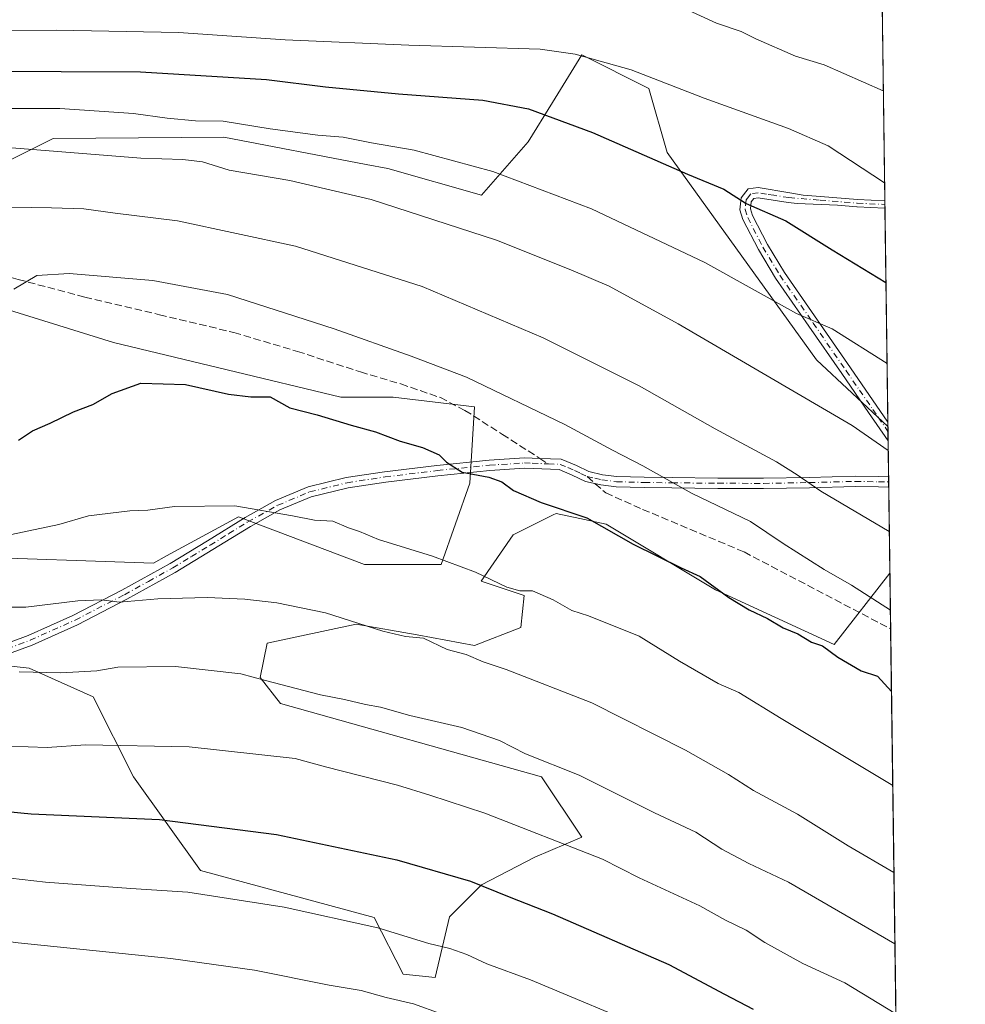
# Model space of a CAD drawing. Units: metres. Extents: x 590150 to 593584, y 4747530 to 4749889.
# Drawn here: x 593371 to 593584, y 4748722 to 4748944 of the extents above; entities that cross this region are included whole.
import ezdxf

# ---------------------------------------------------------------- set-up
doc = ezdxf.new("R2010")
doc.units = ezdxf.units.M
doc.header["$MEASUREMENT"] = 0
doc.linetypes.add('DGN Style 3', pattern=[2.307223458686699, 1.648016756204785, -0.6592067024819142])
doc.linetypes.add('DGN Style 4', pattern=[2.6384748266838614, 1.318413404963828, -0.6592067024819142, 0.001648016756204785, -0.6592067024819142])
for name, color, linetype, lineweight in [('Arbolado forestal CxS', 92, 'Continuous', 0), ('Camino Cxs', 7, 'Continuous', 0), ('Camino eje', 30, 'DGN Style 4', 13), ('Comarca CxS', 21, 'Continuous', 0), ('Comunidad Autónoma CxS', 142, 'Continuous', 0), ('Curva de nivel maestra', 30, 'Continuous', 30), ('Curva de nivel normal', 30, 'Continuous', 0), ('Entidad de ámbito territorial CxS', 92, 'Continuous', 0), ('Municipio CxS', 4, 'Continuous', 0), ('Pastizal CxS', 92, 'Continuous', 0), ('Provincia CxS', 1, 'Continuous', 0), ('Senda', 7, 'DGN Style 3', 0), ('Senda no paivmentada conexión', 7, 'DGN Style 3', 0)]:
    doc.layers.add(name, color=color, linetype=linetype, lineweight=lineweight)

# ---------------------------------------------------------------- blocks, each defined once
blk = doc.blocks.new('*U7')
at = {"layer": 'Pastizal CxS', "color": 92, "linetype": 'Continuous', "lineweight": 0}
for points in [[(593357.5947000004, 4748823.3059, 905.4643999999971), (593401.2555000001, 4748821.8003, 907.5283999999956), (593404.2011000002, 4748823.395300001, 907.1741000000038), (593420.4156999999, 4748832.174900001, 905.2930000000052), (593448.7407000001, 4748821.4669, 906.2084000000032), (593465.9439000003, 4748821.466700001, 905.0866999999998), (593472.3953, 4748839.744899999, 900.5348999999987), (593473.4710999997, 4748856.948100001, 896.6883999999991), (593455.1924999999, 4748859.0985, 897.729600000006), (593443.3657000001, 4748859.0985, 898.5601000000024), (593392.2232999997, 4748871.4619, 897.8536000000023), (593348.5626999997, 4748885.0065, 891.9018000000069)], [(593356.0308999997, 4748906.054300001, 887.9134999999952), (593378.6503, 4748917.358899999, 883.0556999999973), (593417.0455, 4748917.671700001, 880.931700000001), (593449.1227000002, 4748911.515900001, 881.6195000000008), (593453.9523, 4748910.5891, 881.5267000000023), (593475.0301000001, 4748904.568700001, 881.7255000000005), (593485.5683000004, 4748916.6077, 876.9627000000038), (593491.0207000002, 4748925.463500001, 873.5696000000027), (593497.6136999996, 4748936.171700001, 869.7133999999934), (593512.6688999999, 4748928.646299999, 870.5519999999962), (593516.7883000001, 4748914.172300001, 874.0295999999945), (593550.3784999996, 4748867.5371, 881.953999999998), (593566.4611000001, 4748852.565300001, 883.5939999999974), (593566.4714000003, 4748852.5606, 883.593599999993), (593566.9217999997, 4748819.5363, 892.1049999999959), (593566.9115000004, 4748819.5405, 892.1059999999999), (593554.3759000005, 4748803.432700001, 898.899900000004), (593527.7225000003, 4748815.7795, 900.0485000000045), (593503.1146999998, 4748830.566099999, 899.5764000000055), (593497.1605000002, 4748831.841499999, 900.0675000000047), (593491.8548999997, 4748832.9783, 900.200100000002), (593491.1549000005, 4748832.628500001, 900.3224000000046), (593482.2039000001, 4748828.155300001, 902.215400000001), (593474.9654999999, 4748817.704500001, 905.1598999999987), (593484.6162999999, 4748814.488299999, 904.9128000000056), (593483.9243000001, 4748807.253900001, 906.8396000000067), (593473.4737, 4748803.233700001, 909.0580000000045), (593460.6113, 4748805.645500001, 909.4070999999967), (593446.8161000004, 4748808.057700001, 909.7229999999981), (593426.8494999995, 4748803.7423, 912.2903999999982), (593425.2390999999, 4748795.999100001, 914.6912000000011), (593429.8611000003, 4748790.1983, 916.0896999999969), (593488.5774999997, 4748773.6437, 916.0011999999989), (593497.6102999998, 4748760.0997, 918.8467999999993), (593487.0713000001, 4748755.584899999, 921.4323000000004), (593475.0799000004, 4748749.371900001, 924.873000000007), (593467.8447000004, 4748742.1369, 927.8190000000033), (593464.6278999997, 4748728.4713, 932.2733000000007), (593457.3935000002, 4748729.2753, 932.7115999999952), (593450.9375, 4748742.041099999, 928.8723000000028), (593411.7933, 4748752.5757, 928.0681999999942), (593396.7379000002, 4748773.6447, 921.871499999994), (593387.7061000001, 4748791.7027, 916.5250999999989), (593373.2701000003, 4748798.1019, 914.3981000000058), (593352.9423000002, 4748800.360099999, 913.9159999999974)]]:
    blk.add_polyline3d(points, dxfattribs=at)
blk = doc.blocks.new('*U12')
at = {"layer": 'Camino Cxs', "color": 7, "linetype": 'Continuous', "lineweight": 0}
blk.add_polyline3d([(593362.7401000002, 4748801.670100001, 916.0705000000017), (593373.0800999999, 4748805.4901, 914.9789000000019), (593383.1300999997, 4748810.0001, 911.9253000000026), (593394.1601, 4748815.700099999, 914.3537000000069), (593404.9801000003, 4748821.700099999, 909.4823999999935), (593413.4001000002, 4748826.8301, 910.1316999999982), (593421.8701, 4748832.0601, 907.679999999993), (593428.6901000004, 4748835.850099999, 909.8413), (593436.0201000003, 4748838.920100001, 910.8839000000008), (593444.6101000002, 4748841.030099999, 906.9939000000013), (593453.2001, 4748842.340100001, 906.3945999999996), (593464.9700999996, 4748843.780099999, 902.2247000000062), (593476.7500999998, 4748844.9801, 900.9535999999936), (593484.6901000004, 4748845.4901, 899.260500000004), (593488.1700999998, 4748845.350099999, 899.5225000000064), (593493.0000999998, 4748845.1601, 899.0348999999987), (593496.4401000004, 4748843.7301, 898.673299999995), (593499.2301000003, 4748842.370100001, 898.5798000000068), (593502.3000999996, 4748841.670100001, 898.3127999999997), (593505.5301000001, 4748841.270099999, 898.0522000000057), (593511.6801000005, 4748841.110099999, 900.8267999999954), (593517.9301000005, 4748841.020099999, 903.2415000000037), (593528.2200999996, 4748840.9301, 895.0892000000023), (593538.4901000002, 4748840.890100001, 892.7872000000062), (593548.7600999996, 4748841.0701, 892.811799999996), (593559.1001000004, 4748841.340100001, 891.7997999999935), (593564.3800999997, 4748841.2601, 889.4174999999959), (593566.6261999998, 4748841.2104, 888.141699999993), (593566.6582000004, 4748838.880100001, 889.1610999999976), (593564.3400999998, 4748838.9301, 890.0504999999977), (593559.1201, 4748839.0101, 891.1521000000067), (593548.8201000001, 4748838.7401, 892.4330000000045), (593538.5100999996, 4748838.5601, 893.8837000000058), (593528.2100999998, 4748838.600099999, 895.9419000000053), (593517.9001000002, 4748838.690099999, 901.4866999999941), (593511.6300999997, 4748838.780099999, 899.3843999999954), (593505.3601000002, 4748838.940099999, 897.9940999999964), (593501.8901000004, 4748839.370100001, 898.4557999999961), (593498.4501, 4748840.1601, 898.9673999999941), (593495.4801000003, 4748841.600099999, 899.1238000000012), (593492.4901000002, 4748842.850099999, 899.303899999999), (593484.7200999996, 4748843.1501, 899.8448999999965), (593476.9401000004, 4748842.6501, 901.1309999999941), (593465.2301000003, 4748841.460100001, 902.9787999999972), (593453.5201000003, 4748840.030099999, 906.9271000000008), (593445.0601000005, 4748838.7401, 907.0783999999985), (593436.7500999998, 4748836.700099999, 911.4043999999994), (593429.7100999998, 4748833.7501, 910.5853999999963), (593423.0500999996, 4748830.050100001, 907.7673000000068), (593414.6201, 4748824.840100001, 910.1542999999948), (593406.1601, 4748819.6801, 909.7188000000025), (593395.2600999996, 4748813.6501, 915.181700000001), (593384.1401000004, 4748807.9001, 912.9128999999957), (593373.9600999998, 4748803.3301, 914.449099999998), (593363.4700999996, 4748799.460100001, 916.0478000000004)], dxfattribs=at)
blk.add_polyline3d([(593551.2845000001, 4748904.2775, 882.536699999997), (593559.6213999996, 4748903.6086, 880.8156000000017), (593565.7792999997, 4748903.311600001, 879.4725000000036), (593565.8010999998, 4748901.7083, 880.124100000001), (593565.7701000003, 4748901.710000001, 880.1301999999997), (593565.7516000001, 4748901.710999999, 880.133799999996), (593565.7461999999, 4748901.711300001, 880.1349000000046), (593559.5316000005, 4748902.0111, 881.5464000000065), (593559.5060999999, 4748902.012700001, 881.5532999999997), (593555.1747000003, 4748902.360200001, 882.584600000002), (593546.0416000001, 4748902.694800001, 880.7281999999979), (593544.0374999996, 4748902.987199999, 879.2207999999956), (593537.3000999996, 4748903.970100001, 878.8454000000056), (593536.2901, 4748903.8301, 878.6169999999984), (593535.7001, 4748903.0701, 878.8053999999975), (593535.5500999996, 4748901.530099999, 878.9242999999988), (593536.0201000003, 4748900.0001, 879.001099999994), (593539.3800999997, 4748893.5001, 878.8987999999954), (593543.1801000005, 4748887.200099999, 879.7470999999933), (593550.6101000002, 4748876.4801, 881.1345000000002), (593558.0301000001, 4748865.7601, 882.5001999999951), (593566.4583000002, 4748853.522500001, 884.7554999999993), (593566.5154999997, 4748849.325999999, 885.7831000000006), (593562.1300999997, 4748855.700099999, 884.9153999999982), (593556.1101000002, 4748864.4301, 882.7495999999956), (593548.6901000004, 4748875.1501, 881.6959999999963), (593541.2200999996, 4748885.9301, 879.8745000000055), (593537.3400999998, 4748892.360099999, 877.8509000000049), (593533.8501000004, 4748899.110099999, 878.0090999999958), (593533.1801000005, 4748901.300100001, 877.6946000000027), (593533.4401000004, 4748903.9801, 877.6453999999941), (593535.0500999996, 4748906.0101, 877.3395000000019), (593537.3201000001, 4748906.3201, 877.0022000000026), (593544.3794999998, 4748905.113399999, 877.7611999999936), (593547.4422000004, 4748904.5899, 880.4645000000019)], close=True, dxfattribs=at)

msp = doc.modelspace()

# ---------------------------------------------------------------- linework, layer by layer
at = {"layer": 'Arbolado forestal CxS', "color": 92, "linetype": 'Continuous', "lineweight": 0, "extrusion": (-0.003317255724388664, 0.2432184379142761, 0.9699658691278774), "elevation": 1153896.23529362, "flags": 128}
msp.add_lwpolyline([(-658274.8367826338, -4597856.961243491), (-658274.8367826338, -4597782.234139098)], dxfattribs=at)
at = {"layer": 'Arbolado forestal CxS', "color": 92, "linetype": 'Continuous', "lineweight": 0, "extrusion": (-0.002869152366559889, 0.2129282928766173, 0.9770636161772411), "elevation": 1010323.422946698, "flags": 128}
msp.add_lwpolyline([(-657496.3063951052, -4631560.098201595), (-657496.3063951052, -4631559.277812065)], dxfattribs=at)
at = {"layer": 'Arbolado forestal CxS', "color": 92, "linetype": 'Continuous', "lineweight": 0, "extrusion": (-0.003060069487598715, 0.2230512485539843, 0.9748019165416326), "elevation": 1058281.061392999, "flags": 128}
msp.add_lwpolyline([(-658654.62848027, -4620672.183919064), (-658654.62848027, -4620671.361315583)], dxfattribs=at)
at = {"layer": 'Arbolado forestal CxS', "color": 92, "linetype": 'Continuous', "lineweight": 0, "extrusion": (-0.003413054334521516, 0.2502446035882339, 0.9681766313204824), "elevation": 1187204.341850041, "flags": 128}
msp.add_lwpolyline([(-658274.2449043925, -4589292.911003997), (-658274.2449043925, -4589243.136737644)], dxfattribs=at)
at = {"layer": 'Arbolado forestal CxS', "color": 92, "linetype": 'Continuous', "lineweight": 0, "extrusion": (-0.003179837339408729, 0.2352834997501951, 0.9719215829375304), "elevation": 1116297.989117168, "flags": 128}
msp.add_lwpolyline([(-657686.7654499816, -4607087.867292146), (-657686.7654499817, -4607086.877512867)], dxfattribs=at)
at = {"layer": 'Arbolado forestal CxS', "color": 92, "linetype": 'Continuous', "lineweight": 0, "extrusion": (-0.003880152989684011, 0.2844969840939992, 0.9586690828717673), "elevation": 1349576.939167795, "flags": 128}
msp.add_lwpolyline([(-658273.1584768975, -4544109.154485403), (-658273.1584768975, -4544096.051874376)], dxfattribs=at)
at = {"layer": 'Arbolado forestal CxS', "color": 92, "linetype": 'Continuous', "lineweight": 0, "extrusion": (-0.004141622758169991, 0.3036866364065015, 0.9527629683342204), "elevation": 1440544.403198894, "flags": 128}
msp.add_lwpolyline([(-658269.2403658091, -4516082.796424963), (-658269.2403658092, -4515766.642336216)], dxfattribs=at)
at = {"layer": 'Arbolado forestal CxS', "color": 92, "linetype": 'Continuous', "lineweight": 0}
for points in [[(593353.2742999997, 4749008.567500001, 839.9282999999997), (593394.0060999999, 4749001.486099999, 842.3142999999982), (593416.3441000005, 4749002.313100001, 841.4293999999937), (593424.7538999999, 4749005.3157, 840.0917000000045), (593449.4375, 4749014.1295, 837.3938000000054), (593495.7703, 4749000.658500001, 849.0847999999969), (593532.8537, 4748995.6185, 848.9060000000027), (593564.7814999997, 4748975.7773, 852.372199999998), (593564.7907999996, 4748975.787599999, 852.3689000000013), (593566.4714000003, 4748852.5606, 883.593599999993), (593566.4611000001, 4748852.565300001, 883.5939999999974), (593550.3784999996, 4748867.5371, 881.953999999998), (593516.7883000001, 4748914.172300001, 874.0295999999945), (593512.6688999999, 4748928.646299999, 870.5519999999962), (593497.6136999996, 4748936.171700001, 869.7133999999934), (593491.0207000002, 4748925.463500001, 873.5696000000027), (593485.5683000004, 4748916.6077, 876.9627000000038), (593475.0301000001, 4748904.568700001, 881.7255000000005), (593453.9523, 4748910.5891, 881.5267000000023), (593449.1227000002, 4748911.515900001, 881.6195000000008), (593417.0455, 4748917.671700001, 880.931700000001), (593378.6503, 4748917.358899999, 883.0556999999973), (593356.0308999997, 4748906.054300001, 887.9134999999952)], [(593566.4714000003, 4748852.5606, 883.593599999993), (593566.4611000001, 4748852.565300001, 883.5939999999974), (593550.3784999996, 4748867.5371, 881.953999999998), (593516.7883000001, 4748914.172300001, 874.0295999999945), (593512.6688999999, 4748928.646299999, 870.5519999999962), (593497.6136999996, 4748936.171700001, 869.7133999999934), (593491.0207000002, 4748925.463500001, 873.5696000000027), (593485.5683000004, 4748916.6077, 876.9627000000038), (593475.0301000001, 4748904.568700001, 881.7255000000005), (593453.9523, 4748910.5891, 881.5267000000023), (593449.1227000002, 4748911.515900001, 881.6195000000008), (593417.0455, 4748917.671700001, 880.931700000001), (593378.6503, 4748917.358899999, 883.0556999999973), (593356.0308999997, 4748906.054300001, 887.9134999999952)], [(593348.5626999997, 4748885.0065, 891.9018000000069), (593392.2232999997, 4748871.4619, 897.8536000000023), (593443.3657000001, 4748859.0985, 898.5601000000024), (593455.1924999999, 4748859.0985, 897.729600000006), (593473.4710999997, 4748856.948100001, 896.6883999999991), (593472.3953, 4748839.744899999, 900.5348999999987), (593465.9439000003, 4748821.466700001, 905.0866999999998), (593448.7407000001, 4748821.4669, 906.2084000000032), (593420.4156999999, 4748832.174900001, 905.2930000000052), (593404.2011000002, 4748823.395300001, 907.1741000000038), (593401.2555000001, 4748821.8003, 907.5283999999956), (593357.5947000004, 4748823.3059, 905.4643999999971)], [(593348.5626999997, 4748885.0065, 891.9018000000069), (593392.2232999997, 4748871.4619, 897.8536000000023), (593443.3657000001, 4748859.0985, 898.5601000000024), (593455.1924999999, 4748859.0985, 897.729600000006), (593473.4710999997, 4748856.948100001, 896.6883999999991), (593472.3953, 4748839.744899999, 900.5348999999987), (593465.9439000003, 4748821.466700001, 905.0866999999998), (593448.7407000001, 4748821.4669, 906.2084000000032), (593420.4156999999, 4748832.174900001, 905.2930000000052), (593404.2011000002, 4748823.395300001, 907.1741000000038), (593401.2555000001, 4748821.8003, 907.5283999999956), (593357.5947000004, 4748823.3059, 905.4643999999971)], [(593352.9423000002, 4748800.360099999, 913.9159999999974), (593373.2701000003, 4748798.1019, 914.3981000000058), (593387.7061000001, 4748791.7027, 916.5250999999989), (593396.7379000002, 4748773.6447, 921.871499999994), (593411.7933, 4748752.5757, 928.0681999999942), (593450.9375, 4748742.041099999, 928.8723000000028), (593457.3935000002, 4748729.2753, 932.7115999999952), (593464.6278999997, 4748728.4713, 932.2733000000007), (593467.8447000004, 4748742.1369, 927.8190000000033), (593475.0799000004, 4748749.371900001, 924.873000000007), (593487.0713000001, 4748755.584899999, 921.4323000000004), (593497.6102999998, 4748760.0997, 918.8467999999993), (593488.5774999997, 4748773.6437, 916.0011999999989), (593429.8611000003, 4748790.1983, 916.0896999999969), (593425.2390999999, 4748795.999100001, 914.6912000000011), (593426.8494999995, 4748803.7423, 912.2903999999982), (593446.8161000004, 4748808.057700001, 909.7229999999981), (593460.6113, 4748805.645500001, 909.4070999999967), (593473.4737, 4748803.233700001, 909.0580000000045), (593483.9243000001, 4748807.253900001, 906.8396000000067), (593484.6162999999, 4748814.488299999, 904.9128000000056), (593474.9654999999, 4748817.704500001, 905.1598999999987), (593482.2039000001, 4748828.155300001, 902.215400000001), (593491.1549000005, 4748832.628500001, 900.3224000000046), (593491.8548999997, 4748832.9783, 900.200100000002), (593497.1605000002, 4748831.841499999, 900.0675000000047), (593503.1146999998, 4748830.566099999, 899.5764000000055), (593527.7225000003, 4748815.7795, 900.0485000000045), (593554.3759000005, 4748803.432700001, 898.899900000004), (593566.9115000004, 4748819.5405, 892.1059999999999), (593566.9217999997, 4748819.5363, 892.1049999999959), (593571.2006000001, 4748505.784399999, 991.8537999999972)], [(593352.9423000002, 4748800.360099999, 913.9159999999974), (593373.2701000003, 4748798.1019, 914.3981000000058), (593387.7061000001, 4748791.7027, 916.5250999999989), (593396.7379000002, 4748773.6447, 921.871499999994), (593411.7933, 4748752.5757, 928.0681999999942), (593450.9375, 4748742.041099999, 928.8723000000028), (593457.3935000002, 4748729.2753, 932.7115999999952), (593464.6278999997, 4748728.4713, 932.2733000000007), (593467.8447000004, 4748742.1369, 927.8190000000033), (593475.0799000004, 4748749.371900001, 924.873000000007), (593487.0713000001, 4748755.584899999, 921.4323000000004), (593497.6102999998, 4748760.0997, 918.8467999999993), (593488.5774999997, 4748773.6437, 916.0011999999989), (593429.8611000003, 4748790.1983, 916.0896999999969), (593425.2390999999, 4748795.999100001, 914.6912000000011), (593426.8494999995, 4748803.7423, 912.2903999999982), (593446.8161000004, 4748808.057700001, 909.7229999999981), (593460.6113, 4748805.645500001, 909.4070999999967), (593473.4737, 4748803.233700001, 909.0580000000045), (593483.9243000001, 4748807.253900001, 906.8396000000067), (593484.6162999999, 4748814.488299999, 904.9128000000056), (593474.9654999999, 4748817.704500001, 905.1598999999987), (593482.2039000001, 4748828.155300001, 902.215400000001), (593491.1549000005, 4748832.628500001, 900.3224000000046), (593491.8548999997, 4748832.9783, 900.200100000002), (593497.1605000002, 4748831.841499999, 900.0675000000047), (593503.1146999998, 4748830.566099999, 899.5764000000055), (593527.7225000003, 4748815.7795, 900.0485000000045), (593554.3759000005, 4748803.432700001, 898.899900000004), (593566.9115000004, 4748819.5405, 892.1059999999999), (593566.9217999997, 4748819.5363, 892.1049999999959)]]:
    msp.add_polyline3d(points, dxfattribs=at)
at = {"layer": 'Camino Cxs', "color": 7, "linetype": 'Continuous', "lineweight": 0, "extrusion": (0.2162002753160706, 0.3343945027475049, 0.9172991646597659), "elevation": 1717142.98577091, "flags": 128}
msp.add_lwpolyline([(2079951.609087843, -3953431.043199195), (2079944.244850983, -3953435.365412689), (2079938.912389735, -3953438.738351475)], dxfattribs=at)
at = {"layer": 'Camino Cxs', "color": 7, "linetype": 'Continuous', "lineweight": 0, "extrusion": (-0.005118452153834194, 0.3764410213964191, 0.9264264454653537), "elevation": 1785458.6416721, "flags": 128}
msp.add_lwpolyline([(-658075.5817778993, -4391295.678760363), (-658075.5817778993, -4391293.947971904)], dxfattribs=at)
at = {"layer": 'Camino Cxs', "color": 7, "linetype": 'Continuous', "lineweight": 0, "extrusion": (-0.003241322083015972, 0.2378008429551786, 0.9713085261238885), "elevation": 1128216.801212829, "flags": 128}
msp.add_lwpolyline([(-658234.1176212342, -4604105.385113623), (-658234.117621234, -4604101.064251919)], dxfattribs=at)
at = {"layer": 'Camino Cxs', "color": 7, "linetype": 'Continuous', "lineweight": 0, "extrusion": (-0.005485473634950202, 0.4007147110899573, 0.9161864602225316), "elevation": 1900488.242959212, "flags": 128}
msp.add_lwpolyline([(-658512.8815009074, -4342616.744936013), (-658512.8815009074, -4342614.201219822)], dxfattribs=at)
at = {"layer": 'Camino Cxs', "color": 7, "linetype": 'Continuous', "lineweight": 0}
for points in [[(593566.5154999997, 4748849.325999999, 885.7831000000006), (593562.1300999997, 4748855.700099999, 884.9153999999982), (593556.1101000002, 4748864.4301, 882.7495999999956), (593548.6901000004, 4748875.1501, 881.6959999999963), (593541.2200999996, 4748885.9301, 879.8745000000055), (593537.3400999998, 4748892.360099999, 877.8509000000049), (593533.8501000004, 4748899.110099999, 878.0090999999958), (593533.1801000005, 4748901.300100001, 877.6946000000027), (593533.4401000004, 4748903.9801, 877.6453999999941), (593535.0500999996, 4748906.0101, 877.3395000000019), (593537.3201000001, 4748906.3201, 877.0022000000026), (593544.3794999998, 4748905.113399999, 877.7611999999936), (593547.4422000004, 4748904.5899, 880.4645000000019), (593551.2845000001, 4748904.2775, 882.536699999997)], [(593565.8010999998, 4748901.7083, 880.124100000001), (593565.7701000003, 4748901.710000001, 880.1301999999997), (593565.7516000001, 4748901.710999999, 880.133799999996), (593565.7461999999, 4748901.711300001, 880.1349000000046), (593559.5316000005, 4748902.0111, 881.5464000000065), (593559.5060999999, 4748902.012700001, 881.5532999999997), (593555.1747000003, 4748902.360200001, 882.584600000002), (593546.0416000001, 4748902.694800001, 880.7281999999979), (593544.0374999996, 4748902.987199999, 879.2207999999956), (593537.3000999996, 4748903.970100001, 878.8454000000056), (593536.2901, 4748903.8301, 878.6169999999984), (593535.7001, 4748903.0701, 878.8053999999975), (593535.5500999996, 4748901.530099999, 878.9242999999988), (593536.0201000003, 4748900.0001, 879.001099999994), (593539.3800999997, 4748893.5001, 878.8987999999954), (593543.1801000005, 4748887.200099999, 879.7470999999933), (593550.6101000002, 4748876.4801, 881.1345000000002), (593558.0301000001, 4748865.7601, 882.5001999999951), (593566.4583000002, 4748853.522500001, 884.7554999999993)], [(593362.7401000002, 4748801.670100001, 916.0705000000017), (593373.0800999999, 4748805.4901, 914.9789000000019), (593383.1300999997, 4748810.0001, 911.9253000000026), (593394.1601, 4748815.700099999, 914.3537000000069), (593404.9801000003, 4748821.700099999, 909.4823999999935), (593413.4001000002, 4748826.8301, 910.1316999999982), (593421.8701, 4748832.0601, 907.679999999993), (593428.6901000004, 4748835.850099999, 909.8413), (593436.0201000003, 4748838.920100001, 910.8839000000008), (593444.6101000002, 4748841.030099999, 906.9939000000013), (593453.2001, 4748842.340100001, 906.3945999999996), (593464.9700999996, 4748843.780099999, 902.2247000000062), (593476.7500999998, 4748844.9801, 900.9535999999936), (593484.6901000004, 4748845.4901, 899.260500000004), (593488.1700999998, 4748845.350099999, 899.5225000000064), (593493.0000999998, 4748845.1601, 899.0348999999987), (593496.4401000004, 4748843.7301, 898.673299999995), (593499.2301000003, 4748842.370100001, 898.5798000000068), (593502.3000999996, 4748841.670100001, 898.3127999999997), (593505.5301000001, 4748841.270099999, 898.0522000000057), (593511.6801000005, 4748841.110099999, 900.8267999999954), (593517.9301000005, 4748841.020099999, 903.2415000000037), (593528.2200999996, 4748840.9301, 895.0892000000023), (593538.4901000002, 4748840.890100001, 892.7872000000062), (593548.7600999996, 4748841.0701, 892.811799999996), (593559.1001000004, 4748841.340100001, 891.7997999999935), (593564.3800999997, 4748841.2601, 889.4174999999959), (593566.6261999998, 4748841.2104, 888.141699999993)], [(593566.6580999997, 4748838.880100001, 889.1610999999976), (593564.3400999998, 4748838.9301, 890.0504999999977), (593559.1201, 4748839.0101, 891.1521000000067), (593548.8201000001, 4748838.7401, 892.4330000000045), (593538.5100999996, 4748838.5601, 893.8837000000058), (593528.2100999998, 4748838.600099999, 895.9419000000053), (593517.9001000002, 4748838.690099999, 901.4866999999941), (593511.6300999997, 4748838.780099999, 899.3843999999954), (593505.3601000002, 4748838.940099999, 897.9940999999964), (593501.8901000004, 4748839.370100001, 898.4557999999961), (593498.4501, 4748840.1601, 898.9673999999941), (593495.4801000003, 4748841.600099999, 899.1238000000012), (593492.4901000002, 4748842.850099999, 899.303899999999), (593484.7200999996, 4748843.1501, 899.8448999999965), (593476.9401000004, 4748842.6501, 901.1309999999941), (593465.2301000003, 4748841.460100001, 902.9787999999972), (593453.5201000003, 4748840.030099999, 906.9271000000008), (593445.0601000005, 4748838.7401, 907.0783999999985), (593436.7500999998, 4748836.700099999, 911.4043999999994), (593429.7100999998, 4748833.7501, 910.5853999999963), (593423.0500999996, 4748830.050100001, 907.7673000000068), (593414.6201, 4748824.840100001, 910.1542999999948), (593406.1601, 4748819.6801, 909.7188000000025), (593395.2600999996, 4748813.6501, 915.181700000001), (593384.1401000004, 4748807.9001, 912.9128999999957), (593373.9600999998, 4748803.3301, 914.449099999998), (593363.4700999996, 4748799.460100001, 916.0478000000004)]]:
    msp.add_polyline3d(points, dxfattribs=at)
at = {"layer": 'Camino eje', "color": 30, "linetype": 'DGN Style 4', "lineweight": 13}
for points in [[(593544.2100999998, 4748904.050100001, 878.4814000000043), (593540.8450999996, 4748904.5701, 877.3274999999995), (593539.1651, 4748904.845100001, 877.641699999993), (593537.3101000005, 4748905.145099999, 877.9257999999973), (593535.6700999998, 4748904.920100001, 877.8617999999988), (593534.8651000002, 4748903.905099999, 878.1128000000026), (593534.5701000001, 4748903.5251, 878.136799999993), (593534.3651000002, 4748901.415100001, 878.3032999999997), (593534.9351000005, 4748899.5551, 878.4835000000021), (593538.3601000002, 4748892.9301, 878.3031000000047), (593542.2001, 4748886.565099999, 879.710699999996), (593549.6501000002, 4748875.815099999, 881.3726000000024), (593557.0701000001, 4748865.095100001, 882.559699999998), (593560.0800999999, 4748860.725099999, 883.622199999998), (593563.0900999998, 4748856.360099999, 884.5016999999935), (593564.2950999998, 4748854.610099999, 885.0069999999978), (593566.4868999999, 4748851.424500001, 885.1812000000064)], [(593544.2100999998, 4748904.050100001, 878.4814000000043), (593551.2200999996, 4748903.4801, 882.6762000000017), (593559.5701000001, 4748902.8101, 881.1512999999978), (593565.7901, 4748902.5101, 879.7765999999974)], [(593368.3501000004, 4748802.5001, 916.3527999999933), (593373.5201000003, 4748804.4101, 914.6676000000008), (593383.6350999996, 4748808.950099999, 912.4161000000023), (593394.7100999998, 4748814.675100001, 914.6486000000004), (593400.1201, 4748817.675100001, 910.6340000000055), (593405.5701000001, 4748820.690099999, 909.5926999999939), (593409.8000999996, 4748823.270099999, 910.5794000000025), (593414.0100999996, 4748825.835100001, 910.1229000000021), (593418.2251000004, 4748828.440099999, 908.1399999999995), (593422.4600999998, 4748831.0551, 907.4879999999977), (593429.2001, 4748834.800100001, 910.2054000000062), (593436.3850999996, 4748837.8101, 911.1515999999974), (593444.8350999998, 4748839.8851, 907.0148999999947), (593453.3601000002, 4748841.1851, 906.648199999996), (593465.1001000004, 4748842.620100001, 902.154800000004), (593476.8450999996, 4748843.815099999, 901.0329000000056), (593484.7050999999, 4748844.3201, 899.5525999999956), (593486.4451000001, 4748844.2501, 899.7617000000029), (593490.1042999999, 4748844.108700001, 899.543399999995)], [(593490.1042999999, 4748844.108700001, 899.543399999995), (593492.7451, 4748844.005100001, 899.1738000000041), (593494.4650999998, 4748843.290100001, 899.0022000000026), (593495.9600999998, 4748842.665100001, 898.885500000004), (593497.3551000003, 4748841.985099999, 898.8254000000015), (593498.8400999998, 4748841.265100001, 898.7609999999986)], [(593498.8400999998, 4748841.265100001, 898.7609999999986), (593500.5601000005, 4748840.870100001, 898.5760000000009), (593502.0950999996, 4748840.520099999, 898.3773999999976), (593505.4451000001, 4748840.1051, 898.0212000000029), (593511.6551000001, 4748839.9451, 900.1018000000041), (593517.9151, 4748839.8551, 902.3652000000002), (593528.2150999998, 4748839.765100001, 895.5163999999932), (593538.5000999998, 4748839.725099999, 893.3364000000003), (593548.7901, 4748839.905099999, 892.626099999994), (593559.1101000002, 4748840.175100001, 891.4746000000014), (593564.3601000002, 4748840.095100001, 889.735799999995), (593566.6420999998, 4748840.045, 888.6500999999989)]]:
    msp.add_polyline3d(points, dxfattribs=at)
at = {"layer": 'Comarca CxS', "color": 21, "linetype": 'Continuous', "lineweight": 0, "flags": 128}
msp.add_lwpolyline([(593552.3400007116, 4749888.759982465), (593574.4847545974, 4748264.97046019), (593573.8570000007, 4748264.108999999), (593505.7430000006, 4748278.361999999), (593468.2459999997, 4748287.614999999), (593382.984000001, 4748320.835000001), (593337.6759999992, 4748336.389000001), (593300.8220000004, 4748346.4), (593213.860000001, 4748374.551000002), (592997.6110000004, 4748439.9), (592872.5969999994, 4748485.443999999), (592818.9189999991, 4748515.057), (592717.6550000013, 4748561.137), (592676.807000001, 4748578.174000001), (592657.2739999992, 4748585.018), (592642.1320000004, 4748590.323), (592625.7019999997, 4748598.232000002)], dxfattribs=at)
at = {"layer": 'Comunidad Autónoma CxS', "color": 142, "linetype": 'Continuous', "lineweight": 0, "flags": 128}
msp.add_lwpolyline([(591965.7686827036, 4747553.714284035), (590180.7400006864, 4747529.879982488), (590173.5197113465, 4748079.520053714), (590166.4560775945, 4748617.235207248), (590166.4498751977, 4748617.707194349), (590159.8040745336, 4749123.614865992), (590150.3500006846, 4749843.299982463), (591316.3204805349, 4749858.880574416), (592086.1104999997, 4749869.167199999), (592868.0394628833, 4749879.615833761), (593552.3400007116, 4749888.759982465), (593574.4847545974, 4748264.97046019), (593574.5023804106, 4748263.678027169), (593583.8900007111, 4747575.319982488)], close=True, dxfattribs=at)
at = {"layer": 'Curva de nivel maestra', "color": 30, "linetype": 'Continuous', "lineweight": 30, "flags": 128}
for points, elevation in [([(593344.75, 4748932.600099999), (593398.3200000003, 4748932.3301), (593426.6600000003, 4748930.670100001), (593439.9500000002, 4748928.960100001), (593456.4000000004, 4748927.4101), (593475.3399999999, 4748926.020099999), (593485.6200000001, 4748924.0601), (593500.04, 4748918.7401), (593521.4000000004, 4748909.3201), (593529.5599999996, 4748905.9801), (593534.5999999996, 4748902.720100001), (593543.5499999998, 4748898.800100001), (593553.9299999997, 4748892.3201), (593566.0297999998, 4748884.936799999)], 875), ([(593370.9000000004, 4748849.450099999), (593374.0199999996, 4748851.520099999), (593377.9800000006, 4748853.270099999), (593383.29, 4748855.8301), (593387.6200000001, 4748857.470100001), (593391.9500000002, 4748859.940099999), (593398.4299999997, 4748862.280099999), (593408.4800000006, 4748862.020099999), (593418.1500000004, 4748859.8301), (593423.1500000004, 4748859.2301), (593427.5099999999, 4748859.2301), (593431.9500000002, 4748856.770099999), (593438.0899999999, 4748855.1601), (593445.7300000006, 4748852.8301), (593451.2300000006, 4748851.3201), (593456.7800000003, 4748849.2301), (593461.7699999996, 4748847.780099999), (593465.5199999996, 4748846.190099999), (593467.1500000004, 4748844.4901), (593470.6900000004, 4748842.280099999), (593476.6799999997, 4748841.100099999), (593479.6200000001, 4748840.100099999), (593482.2800000003, 4748838.140100001), (593488.4699999997, 4748835.450099999), (593498.7199999997, 4748832.0001), (593509.1399999997, 4748826.0601), (593519.9400000004, 4748820.7301), (593524.2199999997, 4748818.7501), (593530.7100000001, 4748814.0701), (593535.29, 4748811.290100001), (593539.4199999999, 4748809.3201), (593542.9100000003, 4748807.2401), (593546.1900000004, 4748805.880100001), (593549.2800000003, 4748803.970100001), (593551.7999999998, 4748803.170100001), (593555.2400000002, 4748800.600099999), (593560.4900000002, 4748797.520099999), (593564.1600000003, 4748796.340100001), (593567.2856000002, 4748792.857999999)], 900), ([(593359.0099999999, 4748766.7601), (593373.7699999996, 4748765.3101), (593402.5700000003, 4748764.090100001), (593428.9500000002, 4748760.6601), (593456, 4748755.020099999), (593472.54, 4748750.190099999), (593481.2599999999, 4748746.640100001), (593491.0499999998, 4748742.850099999), (593517.1600000003, 4748731.460100001), (593529.7199999997, 4748724.7501), (593536.1699999999, 4748721.4101)], 925)]:
    msp.add_lwpolyline(points, dxfattribs=dict(at, elevation=elevation))
at = {"layer": 'Curva de nivel normal', "color": 30, "linetype": 'Continuous', "lineweight": 0, "flags": 128}
for points, elevation in [([(593367.8799999999, 4748950.710000001), (593388.29, 4748949.970000001), (593409.4299999997, 4748949.439999999), (593430.8700000001, 4748948.550000001), (593453.4199999999, 4748948.630000001), (593470.6299999999, 4748949.779999999), (593479.2100000001, 4748951.430000001), (593484.0800000001, 4748952.25), (593488.4199999999, 4748953.699999999), (593491.4600000001, 4748955.390000001), (593493.9199999999, 4748955.980000001), (593501.5899999999, 4748955.480000001), (593506.5700000003, 4748952.800000001), (593516.1299999999, 4748948.779999999), (593527.9199999999, 4748943.34), (593533.4800000006, 4748941.430000001), (593536.7400000002, 4748939.76), (593545.7199999997, 4748935.92), (593552.1100000005, 4748933.939999999), (593565.4408999998, 4748928.123199999)], 865), ([(593368.8499999996, 4748941.65), (593379.4000000004, 4748941.74), (593406.8799999999, 4748941.230000001), (593430.9100000003, 4748939.59), (593458.6900000004, 4748938.359999999), (593488.2100000001, 4748937.449999999), (593496.1200000001, 4748936.310000001), (593508.7400000002, 4748932.84), (593525.1399999997, 4748926.439999999), (593544.0800000001, 4748919.619999999), (593553.0199999996, 4748915.699999999), (593565.7232999997, 4748907.411900001)], 870), ([(593368.8099999996, 4748924.15), (593380.2000000002, 4748924.100000001), (593396.7800000003, 4748923.01), (593404.3399999999, 4748921.9), (593410.6799999997, 4748921.359999999), (593416.9100000003, 4748921.25), (593427.4800000006, 4748919.529999999), (593438.25, 4748918.119999999), (593443.9500000002, 4748917.640000001), (593450.29, 4748916.4), (593459.9199999999, 4748914.720000001), (593477.6299999999, 4748909.9), (593499.8099999996, 4748901.51), (593525.3099999996, 4748889.470000001), (593545.8899999997, 4748877.949999999), (593553.9500000002, 4748874.5), (593566.2779000001, 4748866.743899999)], 880), ([(593369.3799999999, 4748915.24), (593398.4199999999, 4748912.960000001), (593407.8499999996, 4748912.619999999), (593412.25, 4748912.109999999), (593418.25, 4748910.26), (593431.9000000004, 4748907.92), (593450.25, 4748903.600000001), (593478.4500000002, 4748894.470000001), (593495.1399999997, 4748887.83), (593503.7699999996, 4748884.119999999), (593519.2599999999, 4748875.630000001), (593558.4199999999, 4748852.779999999), (593566.5451999997, 4748847.147)], 885), ([(593364.4000000004, 4748902.01), (593378.29, 4748901.76), (593385.6200000001, 4748901.550000001), (593392.6399999997, 4748900.58), (593406.6600000003, 4748898.82), (593433.2400000002, 4748893.09), (593461.6900000004, 4748884.050000001), (593488.8899999997, 4748872.470000001), (593510.4900000002, 4748861.720000001), (593527.5999999996, 4748852), (593541.3799999999, 4748844.609999999), (593546.0899999999, 4748841.619999999), (593551.3899999997, 4748837.960000001), (593566.7945999998, 4748828.861199999)], 890), ([(593369.8499999996, 4748883.42), (593375, 4748886.51), (593382.2999999998, 4748886.980000001), (593401.0700000003, 4748885.42), (593417.9000000004, 4748882.25), (593441.8899999997, 4748874.52), (593459.2000000002, 4748868.390000001), (593471.6699999999, 4748863.600000001), (593493.8200000003, 4748852.99), (593504.5300000003, 4748847.17), (593511.3200000003, 4748843.67), (593522.3099999996, 4748837.5), (593535.5800000001, 4748831.140000001), (593542.9000000004, 4748826.199999999), (593552.1399999997, 4748820.34), (593558.3200000003, 4748816.800000001), (593567.0351, 4748811.2227)], 895), ([(593363.5599999996, 4748827), (593379.9500000002, 4748830.470000001), (593386.6200000001, 4748832.4), (593395.9500000002, 4748833.550000001), (593399.9500000002, 4748833.720000001), (593405.9500000002, 4748834.49), (593419.54, 4748834.640000001), (593432.5, 4748832.42), (593437.4500000002, 4748831.480000001), (593441.6100000005, 4748831.210000001), (593445.1200000001, 4748829.699999999), (593447.5800000001, 4748828.859999999), (593451.8799999999, 4748827.08), (593464.04, 4748823.380000001), (593473.7199999997, 4748819.74), (593480.7199999997, 4748816.359999999), (593483.7000000002, 4748815.539999999), (593486.5099999999, 4748815.539999999), (593491.1500000004, 4748813.539999999), (593495.3600000005, 4748811.100000001), (593499.0899999999, 4748809.949999999), (593510.54, 4748805.310000001), (593519.5899999999, 4748799.720000001), (593528.3099999996, 4748794.689999999), (593532.9500000002, 4748792.640000001), (593542.4500000002, 4748786.84), (593567.5739000002, 4748771.718900001)], 905), ([(593357.8399999999, 4748811.859999999), (593372.5300000003, 4748811.880000001), (593384.2400000002, 4748813.26), (593389.4800000006, 4748813.5), (593393.6299999999, 4748813.02), (593402.2100000001, 4748813.720000001), (593413.3200000003, 4748814.050000001), (593421.8099999996, 4748813.699999999), (593428.9800000006, 4748812.82), (593439.9299999997, 4748810.609999999), (593452.8499999996, 4748806.449999999), (593457.9299999997, 4748805.279999999), (593461.9699999997, 4748804.9), (593467.29, 4748802.300000001), (593471.5700000003, 4748801.210000001), (593475.4100000003, 4748799.550000001), (593480.6299999999, 4748797.850000001), (593499.8899999997, 4748790.350000001), (593520.9199999999, 4748779.680000001), (593530.6200000001, 4748774.189999999), (593536.25, 4748770.619999999), (593546.1100000005, 4748765.279999999), (593557.54, 4748758.130000001), (593567.8405999999, 4748752.160499999)], 910), ([(593371.0199999996, 4748797.32), (593380.4100000003, 4748797.09), (593388.4900000002, 4748797.51), (593393.2400000002, 4748798.359999999), (593406.2300000006, 4748798.52), (593420.9400000004, 4748796.880000001), (593426.4199999999, 4748795.33), (593438.8399999999, 4748792.15), (593444.2400000002, 4748791.08), (593448.9500000002, 4748789.92), (593452.3200000003, 4748789.32), (593458.9600000001, 4748787.460000001), (593470.6500000004, 4748784.75), (593479.0700000003, 4748781.84), (593484.9800000006, 4748778.82), (593497.0199999996, 4748774.050000001), (593513.9400000004, 4748765.550000001), (593523.2800000003, 4748761.199999999), (593529.0800000001, 4748757.41), (593535.1600000003, 4748754.189999999), (593544.1100000005, 4748749.980000001), (593568.0603, 4748736.051999999)], 915), ([(593368.8099999996, 4748780.59), (593377.3399999999, 4748780.289999999), (593385.9500000002, 4748780.869999999), (593409.29, 4748780.449999999), (593433.1200000001, 4748777.779999999), (593439.9500000002, 4748775.930000001), (593456.1600000003, 4748771.800000001), (593463.4400000004, 4748769.529999999), (593475.79, 4748765.460000001), (593502.2599999999, 4748755.109999999), (593510.5300000003, 4748750.970000001), (593524.1699999999, 4748744.609999999), (593529.9100000003, 4748741.42), (593534.5599999996, 4748739.16), (593538.7999999998, 4748736.42), (593547.3700000001, 4748731.630000001), (593556.8200000003, 4748727.279999999), (593568.2748999996, 4748720.3124)], 920), ([(593361.1100000005, 4748751.779999999), (593376.9800000006, 4748750), (593396.1200000001, 4748748.560000001), (593408.9600000001, 4748747.680000001), (593430.6799999997, 4748744.300000001), (593451.7000000002, 4748739.66), (593463.1799999997, 4748736.15), (593467.9299999997, 4748735.07), (593471.7300000006, 4748733.699999999), (593476.2199999997, 4748731.58), (593486.0599999996, 4748727.949999999), (593514.0300000003, 4748716.25)], 930), ([(593194.9299999997, 4748747.609999999), (593207.6200000001, 4748747.07), (593213.8700000001, 4748746.609999999), (593227.6299999999, 4748747.449999999), (593257.1100000005, 4748747.439999999), (593277.6299999999, 4748745.91), (593293.4400000004, 4748744.51), (593301.5099999999, 4748743.600000001), (593313.0300000003, 4748742.050000001), (593324.2400000002, 4748741.92), (593339.1799999997, 4748740.529999999), (593370.8200000003, 4748736.32), (593405.1900000004, 4748732.779999999), (593423.9500000002, 4748730.180000001), (593440.79, 4748726.77), (593447.9500000002, 4748725.58), (593453.6200000001, 4748723.970000001), (593459.7400000002, 4748722.550000001), (593465.9600000001, 4748720.289999999)], 935)]:
    msp.add_lwpolyline(points, dxfattribs=dict(at, elevation=elevation))
at = {"layer": 'Entidad de ámbito territorial CxS', "color": 92, "linetype": 'Continuous', "lineweight": 0, "flags": 128}
msp.add_lwpolyline([(593552.3400007116, 4749888.759982465), (593574.4847545974, 4748264.97046019), (593573.8570000007, 4748264.108999999), (593505.7430000006, 4748278.361999999), (593468.2459999997, 4748287.614999999), (593382.984000001, 4748320.835000001), (593337.6759999992, 4748336.389000001), (593300.8220000004, 4748346.4), (593213.860000001, 4748374.551000002), (592997.6110000004, 4748439.9), (592872.5969999994, 4748485.443999999), (592818.9189999991, 4748515.057), (592717.6550000013, 4748561.137), (592676.807000001, 4748578.174000001), (592657.2739999992, 4748585.018), (592642.1320000004, 4748590.323), (592625.7019999997, 4748598.232000002)], dxfattribs=at)
at = {"layer": 'Municipio CxS', "color": 4, "linetype": 'Continuous', "lineweight": 0, "flags": 128}
msp.add_lwpolyline([(593552.3400007116, 4749888.759982465), (593574.4847545974, 4748264.97046019), (593573.8570000007, 4748264.108999999), (593505.7430000006, 4748278.361999999), (593468.2459999997, 4748287.614999999), (593382.984000001, 4748320.835000001), (593337.6759999992, 4748336.389000001), (593300.8220000004, 4748346.4), (593213.860000001, 4748374.551000002), (592997.6110000004, 4748439.9), (592872.5969999994, 4748485.443999999), (592818.9189999991, 4748515.057), (592717.6550000013, 4748561.137), (592676.807000001, 4748578.174000001), (592657.2739999992, 4748585.018), (592642.1320000004, 4748590.323), (592625.7019999997, 4748598.232000002)], dxfattribs=at)
at = {"layer": 'Pastizal CxS', "color": 92, "linetype": 'Continuous', "lineweight": 0, "extrusion": (-0.002733719959015861, 0.2003728568755062, 0.9797159001479632), "elevation": 950784.1806375784, "flags": 128}
msp.add_lwpolyline([(-658294.5873146014, -4643983.231781525), (-658294.5873146013, -4643982.072051721)], dxfattribs=at)
at = {"layer": 'Pastizal CxS', "color": 92, "linetype": 'Continuous', "lineweight": 0, "extrusion": (-0.00270808040098959, 0.1980106898633393, 0.9801961196619717), "elevation": 939582.243669816, "flags": 128}
msp.add_lwpolyline([(-658452.2691681043, -4646239.083816497), (-658452.2691681043, -4646236.942718194)], dxfattribs=at)
at = {"layer": 'Pastizal CxS', "color": 92, "linetype": 'Continuous', "lineweight": 0, "extrusion": (-0.003404085340701387, 0.2495591234381143, 0.9683535801099685), "elevation": 1183954.390715307, "flags": 128}
msp.add_lwpolyline([(-658281.4650017075, -4590077.278740813), (-658281.4650017075, -4590068.897138136)], dxfattribs=at)
at = {"layer": 'Pastizal CxS', "color": 92, "linetype": 'Continuous', "lineweight": 0, "extrusion": (-0.00280416387301492, 0.2055328665164521, 0.9786461962560851), "elevation": 975245.90364457, "flags": 128}
msp.add_lwpolyline([(-658295.6261960363, -4638896.125468796), (-658295.6261960363, -4638894.934529247)], dxfattribs=at)
at = {"layer": 'Pastizal CxS', "color": 92, "linetype": 'Continuous', "lineweight": 0, "extrusion": (-0.002805422257452948, 0.2055368795953819, 0.978645349824006), "elevation": 975264.2134290349, "flags": 128}
msp.add_lwpolyline([(-658323.3804126405, -4638887.146552735), (-658323.3804126405, -4638885.95612302)], dxfattribs=at)
at = {"layer": 'Pastizal CxS', "color": 92, "linetype": 'Continuous', "lineweight": 0, "extrusion": (-0.003585018921733881, 0.2629815984939824, 0.9647941886707655), "elevation": 1247584.901759882, "flags": 128}
msp.add_lwpolyline([(-658242.6405174372, -4573187.226892648), (-658242.6405174374, -4573167.175261377)], dxfattribs=at)
at = {"layer": 'Pastizal CxS', "color": 92, "linetype": 'Continuous', "lineweight": 0}
for points in [[(593566.4714000003, 4748852.5606, 883.593599999993), (593566.4611000001, 4748852.565300001, 883.5939999999974), (593550.3784999996, 4748867.5371, 881.953999999998), (593516.7883000001, 4748914.172300001, 874.0295999999945), (593512.6688999999, 4748928.646299999, 870.5519999999962), (593497.6136999996, 4748936.171700001, 869.7133999999934), (593491.0207000002, 4748925.463500001, 873.5696000000027), (593485.5683000004, 4748916.6077, 876.9627000000038), (593475.0301000001, 4748904.568700001, 881.7255000000005), (593453.9523, 4748910.5891, 881.5267000000023), (593449.1227000002, 4748911.515900001, 881.6195000000008), (593417.0455, 4748917.671700001, 880.931700000001), (593378.6503, 4748917.358899999, 883.0556999999973), (593356.0308999997, 4748906.054300001, 887.9134999999952)], [(593348.5626999997, 4748885.0065, 891.9018000000069), (593392.2232999997, 4748871.4619, 897.8536000000023), (593443.3657000001, 4748859.0985, 898.5601000000024), (593455.1924999999, 4748859.0985, 897.729600000006), (593473.4710999997, 4748856.948100001, 896.6883999999991), (593472.3953, 4748839.744899999, 900.5348999999987), (593465.9439000003, 4748821.466700001, 905.0866999999998), (593448.7407000001, 4748821.4669, 906.2084000000032), (593420.4156999999, 4748832.174900001, 905.2930000000052), (593404.2011000002, 4748823.395300001, 907.1741000000038), (593401.2555000001, 4748821.8003, 907.5283999999956), (593357.5947000004, 4748823.3059, 905.4643999999971)], [(593352.9423000002, 4748800.360099999, 913.9159999999974), (593373.2701000003, 4748798.1019, 914.3981000000058), (593387.7061000001, 4748791.7027, 916.5250999999989), (593396.7379000002, 4748773.6447, 921.871499999994), (593411.7933, 4748752.5757, 928.0681999999942), (593450.9375, 4748742.041099999, 928.8723000000028), (593457.3935000002, 4748729.2753, 932.7115999999952), (593464.6278999997, 4748728.4713, 932.2733000000007), (593467.8447000004, 4748742.1369, 927.8190000000033), (593475.0799000004, 4748749.371900001, 924.873000000007), (593487.0713000001, 4748755.584899999, 921.4323000000004), (593497.6102999998, 4748760.0997, 918.8467999999993), (593488.5774999997, 4748773.6437, 916.0011999999989), (593429.8611000003, 4748790.1983, 916.0896999999969), (593425.2390999999, 4748795.999100001, 914.6912000000011), (593426.8494999995, 4748803.7423, 912.2903999999982), (593446.8161000004, 4748808.057700001, 909.7229999999981), (593460.6113, 4748805.645500001, 909.4070999999967), (593473.4737, 4748803.233700001, 909.0580000000045), (593483.9243000001, 4748807.253900001, 906.8396000000067), (593484.6162999999, 4748814.488299999, 904.9128000000056), (593474.9654999999, 4748817.704500001, 905.1598999999987), (593482.2039000001, 4748828.155300001, 902.215400000001), (593491.1549000005, 4748832.628500001, 900.3224000000046), (593491.8548999997, 4748832.9783, 900.200100000002), (593497.1605000002, 4748831.841499999, 900.0675000000047), (593503.1146999998, 4748830.566099999, 899.5764000000055), (593527.7225000003, 4748815.7795, 900.0485000000045), (593554.3759000005, 4748803.432700001, 898.899900000004), (593566.9115000004, 4748819.5405, 892.1059999999999), (593566.9217999997, 4748819.5363, 892.1049999999959)]]:
    msp.add_polyline3d(points, dxfattribs=at)
at = {"layer": 'Provincia CxS', "color": 1, "linetype": 'Continuous', "lineweight": 0, "flags": 128}
msp.add_lwpolyline([(591965.7686827036, 4747553.714284035), (590180.7400006864, 4747529.879982488), (590173.5197113465, 4748079.520053714), (590166.4560775945, 4748617.235207248), (590166.4498751977, 4748617.707194349), (590159.8040745336, 4749123.614865992), (590150.3500006846, 4749843.299982463), (591316.3204805349, 4749858.880574416), (592086.1104999997, 4749869.167199999), (592868.0394628833, 4749879.615833761), (593552.3400007116, 4749888.759982465), (593574.4847545974, 4748264.97046019), (593574.5023804106, 4748263.678027169), (593583.8900007111, 4747575.319982488)], close=True, dxfattribs=at)
at = {"layer": 'Senda', "color": 7, "linetype": 'DGN Style 3', "lineweight": 0}
for points in [[(593193.0987, 4748894.475500001, 892.6064000000043), (593223.7905000001, 4748899.767100001, 890.3687000000064), (593253.4238999998, 4748907.1755, 893.0682999999991), (593280.9407000003, 4748902.412900001, 894.5234000000056), (593322.3201000001, 4748898.460100001, 892.1520000000019), (593332.9401000004, 4748897.440099999, 889.939599999998), (593338.7901, 4748896.2401, 891.0969000000041), (593344.4901000002, 4748894.170100001, 891.4796999999963), (593355.9200999998, 4748889.8201, 893.4238000000041), (593370.8101000005, 4748885.6501, 896.7320000000036), (593385.8101000005, 4748881.630100001, 896.8221000000049), (593402.5800999999, 4748877.700099999, 898.0077000000019), (593419.3400999998, 4748873.690099999, 898.7017000000051), (593433.6300999997, 4748869.440099999, 898.2584999999963), (593447.8201000001, 4748864.800100001, 898.7884999999952), (593456.8901000004, 4748862.110099999, 899.4238000000041), (593465.8000999996, 4748859.040100001, 899.5057999999991), (593471.3101000005, 4748856.1601, 899.4910999999993), (593479.7401000002, 4748850.7601, 898.8564000000043), (593488.1700999998, 4748845.350000001, 899.5225000000064)], [(593500.6519999999, 4748839.6544, 898.6582000000053), (593502.9940999999, 4748837.5725, 898.3129000000046), (593511.3021, 4748833.8817, 898.5135000000009), (593534.1224999996, 4748824.2905, 897.7304000000004), (593567.0930000005, 4748806.976299999, 896.921100000007)]]:
    msp.add_polyline3d(points, dxfattribs=at)
at = {"layer": 'Senda no paivmentada conexión', "color": 7, "linetype": 'DGN Style 3', "lineweight": 0, "extrusion": (-0.007653057631159214, 0.00491145715907845, 0.9999586532939594), "elevation": 19681.23663013501, "flags": 128}
msp.add_lwpolyline([(593477.6735160992, 4748805.963120481), (593479.6078194055, 4748804.721805508)], dxfattribs=at)
at = {"layer": 'Senda no paivmentada conexión', "color": 7, "linetype": 'DGN Style 3', "lineweight": 0, "extrusion": (0.03166333953496529, -0.02814732656903883, 0.9991021774255672), "elevation": -113977.0765535177, "flags": 128}
msp.add_lwpolyline([(3943525.212606809, 2709124.05873978), (3943525.212606809, 2709121.632239432)], dxfattribs=at)

# ---------------------------------------------------------------- block references
at = {"layer": 'Camino Cxs', "color": 7, "linetype": 'Continuous', "lineweight": 0}
msp.add_blockref('*U12', (0, 0), dxfattribs=at)
at = {"layer": 'Pastizal CxS', "color": 92, "linetype": 'Continuous', "lineweight": 0}
msp.add_blockref('*U7', (0, 0), dxfattribs=at)

doc.saveas('drawing.dxf')
